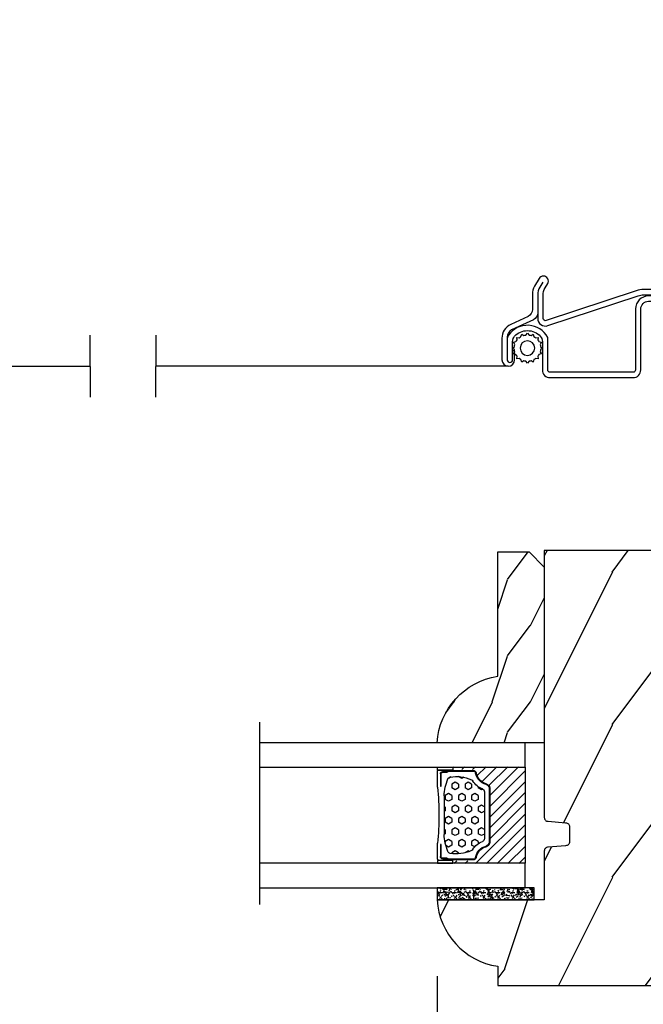
# Model space of a CAD drawing. Units: millimetres. Extents: x 986 to 2100, y -85 to 51.
# Drawn here: x 1230 to 1234, y 10 to 15 of the extents above; entities that cross this region are included whole.
import ezdxf

# ---------------------------------------------------------------- set-up
doc = ezdxf.new("R2010")
doc.units = ezdxf.units.MM
doc.header["$MEASUREMENT"] = 0
doc.header["$PDMODE"] = 3
for name, color, linetype in [('Dimensions', 7, 'Continuous'), ('Glass stop colonial', 5, 'Continuous'), ('Sash colonial', 4, 'Continuous'), ('Screen', 51, 'Continuous'), ('Text English', 7, 'Continuous')]:
    doc.layers.add(name, color=color, linetype=linetype)
doc.styles.add('Century-10', font='GOTHIC.TTF', dxfattribs={"height": 0.3937})
doc.linetypes.add('Amzigzag', pattern='A,0.0001,[136,genltshp.shx,S=0.04,R=0,X=0,Y=0],-11', length=11.0001)
doc.linetypes.add('ZIGZAG', pattern='A,0.00254,-5.08,[131,ltypeshp.shx,S=5.08,R=0,X=-5.08,Y=0],-10.16,[131,ltypeshp.shx,S=5.08,R=180,X=5.08,Y=0],-5.08', length=20.32254)
doc.dimstyles.new('1-1', dxfattribs={"dimtxt": 0.3937, "dimasz": 0.3937, "dimexe": 0.3937, "dimexo": 0.3937, "dimgap": 0.3937, "dimtad": 0, "dimtih": 1, "dimtoh": 1, "dimdec": 1, "dimlfac": 25.4, "dimzin": 0, "dimdsep": 46, "dimtxsty": 'Century-10', "dimcen": 0, "dimadec": 1, "dimazin": 0, "dimtfac": 1, "dimtdec": 1, "dimtofl": 0, "dimtmove": 0, "dimatfit": 3, "dimfxl": 0, "dimtolj": 1, "dimtzin": 0, "dimarcsym": 0})

# ---------------------------------------------------------------- blocks, each defined once
blk = doc.blocks.new('BB-112')
h = blk.add_hatch()
h.set_pattern_fill('WOOD1', color=1, scale=20, angle=90, style=0, pattern_type=2)
h.set_pattern_definition([(306.8699, (33706.67309324168, -59565.762422197), (-40.00000246526633, 59.99999835648904), [9.999999999999993, -89.99999999999994]), (296.5651, (33712.67309324168, -59553.762422197), (20.00002618792761, -19.99998315881815), [22.36067999999998, -22.36067999999998]), (288.4349, (33722.67309324168, -59553.762422197), (19.99996806445416, -40.00000869185922), [12.64911999999999, -50.59643999999997])])
edge = h.paths.add_edge_path()
edge.add_line((-35.83083836971491, -52.32623672307818), (-35.80000000000291, -52.32623672307818))
edge.add_line((-35.80000000000291, -52.32623672307818), (-35.80000000000291, -48.40000000000146))
edge.add_line((-35.80000000000291, -48.40000000000146), (-28.80000000000291, -48.40000000000146))
edge.add_line((-28.80000000000291, -48.40000000000146), (-28.80000000000291, -46.40000000000146))
edge.add_line((-28.80000000000291, -46.40000000000146), (-35.80000000000291, -46.40000000000146))
edge.add_line((-35.80000000000291, -46.40000000000146), (-35.80000000000291, -41.07346360074007))
edge.add_arc((-34.80000000000431, -41.07346360074372), 0.9999999999986002, 90.99999999979258, 179.9999999997908, ccw=False)
edge.add_line((-34.81745240643795, -40.07361590558867), (-30.87687549357361, -39.99864887777949))
edge.add_line((-30.87687549357361, -39.99864887777949), (-30.87687549357361, -26.5))
edge.add_line((-30.87687549357361, -26.5), (-31.37687549357361, -26.5))
edge.add_arc((-31.37687549357361, -26), 0.5, 180, 270, ccw=False)
edge.add_line((-31.87687549357361, -26), (-31.87687549357361, -4))
edge.add_arc((-27.87687549357361, -4), 4, 90, 180, ccw=False)
edge.add_line((-27.87687549357361, 0), (0, 0))
edge.add_line((0, 0), (0, -35))
edge.add_arc((-0.5, -35), 0.5, -90, 0, ccw=False)
edge.add_line((-0.5, -35.5), (-2.80000000000291, -35.70000000000437))
edge.add_arc((-2.80000000000291, -36.20000000000437), 0.5, 90, 180)
edge.add_line((-3.30000000000291, -36.20000000000437), (-3.30000000000291, -38.20000000000437))
edge.add_arc((-2.80000000000291, -38.20000000000437), 0.5, 180, 270)
edge.add_line((-2.80000000000291, -38.70000000000437), (-0.5, -38.90000000000146))
edge.add_arc((-0.5, -39.40000000000146), 0.5, 0, 90, ccw=False)
edge.add_line((0, -39.40000000000146), (0, -45.80000000000291))
edge.add_line((0, -45.80000000000291), (14.02984241998638, -45.80000000000291))
edge.add_arc((4.701431212200387, -45.2613068386582), 9.343952374858667, 278.60817167082865, 356.6949780395508, ccw=False)
edge.add_line((6.099999999998545, -54.5), (6.099999999998545, -57))
edge.add_line((6.099999999998545, -57), (-33.2606758910697, -57))
edge.add_arc((-33.26067589107003, -54.99999999999922), 2.000000000000782, 211.7410971387098, 270.00000000000955, ccw=False)
edge.add_line((-34.96154385123373, -56.05216357192694), (-36.51059908471507, -53.54804873136891))
edge.add_arc((-35.83083836971494, -53.12623672307644), 0.7999999999982578, 89.99999999999801, 211.8208481685972, ccw=False)
at = {"color": 4}
blk.add_lwpolyline([(-35.83083836971491, -52.32623672307818), (-35.80000000000291, -52.32623672307818), (-35.80000000000291, -48.40000000000146), (-28.80000000000291, -48.40000000000146), (-28.80000000000291, -46.40000000000146), (-35.80000000000291, -46.40000000000146), (-35.80000000000291, -41.07346360074007, -0.4091108014277007), (-34.81745240643795, -40.07361590558867), (-30.87687549357361, -39.99864887777949), (-30.87687549357361, -26.5), (-31.37687549357361, -26.5, -0.414213562373095), (-31.87687549357361, -26), (-31.87687549357361, -4, -0.414213562373095), (-27.87687549357361, 0), (0, 0), (0, -35, -0.414213562373095), (-0.5, -35.5), (-2.80000000000291, -35.70000000000437, 0.414213562373095), (-3.30000000000291, -36.20000000000437), (-3.30000000000291, -38.20000000000437, 0.414213562373095), (-2.80000000000291, -38.70000000000437), (-0.5, -38.90000000000146, -0.414213562373095), (0, -39.40000000000146), (0, -45.80000000000291), (14.02984241998638, -45.80000000000291, -0.3545448909899639), (6.099999999998545, -54.5), (6.099999999998545, -57), (-33.2606758910697, -57, -0.2598231701672987), (-34.96154385123373, -56.05216357192694), (-36.51059908471507, -53.54804873136891, -0.5879925748045649)], format="xyb", close=True, dxfattribs=at)
blk = doc.blocks.new('V-042')
h = blk.add_hatch()
h.set_pattern_fill('HEX', scale=4, style=0)
h.set_pattern_definition([(0, (-287.4581101923186, 1960.29514648825), (0, 0.8660254037844386), [0.5, -1]), (120, (-287.4581101923186, 1960.29514648825), (-0.75, -0.4330127018922191), [0.4999999999999996, -0.9999999999999992]), (59.99999999999999, (-286.9581101923186, 1960.29514648825), (-0.7499999999999999, 0.4330127018922194), [0.5, -1])])
h.paths.add_polyline_path([(12.0242179772126, 10.62368122440758, -0.01058813628495929), (6.975782022788916, 10.62368122440796, 0.07655626028520156), (4.746910343559633, 10.12808478556243, 0.2636850920181423), (4.497782310367621, 9.822240287701614, 0.1486430742431024), (4.852010365365453, 7.052547432361989, 0.145267260748157), (5.0376591025477, 6.836927438697027, -0.1572620534238645), (6.05039310008974, 5.603333331706768, 0.3080691872821474), (6.422534053075195, 5.349999998373494), (12.57746594692503, 5.349999998373494, 0.3080691872803069), (12.94960689990681, 5.603333331708217, -0.1572620534238413), (13.96234089745465, 6.836927438693424, 0.1452672607479057), (14.1479896346292, 7.05254743236439, 0.148643074243046), (14.50221768963474, 9.822240287702012, 0.2636850920185184), (14.25308965643984, 10.1280847855611, 0.07655626028514052)])
h = blk.add_hatch()
h.set_pattern_fill('ANSI31', scale=8, style=0)
h.set_pattern_definition([(45, (-287.4581101923186, 1960.29514648825), (-0.7071067811865476, 0.7071067811865476), [])])
h.paths.add_polyline_path([(12.52095870867493, 4.649999998385965), (6.480741221387461, 4.649999998385965), (5.856637523691461, 4.650296192671021, -0.3414039312993768), (5.276010893879629, 5.099058888069067, 0.2909450072482266), (3.857872961523753, 6.419470534126731, -0.361442010360135), (3.530849965030484, 6.812757143311273), (3.530849965036623, 9.499999999998408), (3.150849965037651, 9.499999999998408), (3.150849965037651, 0), (15.85084996503747, 0), (15.85084996503747, 9.499999999998408), (15.47084996503759, 9.499999999998408), (15.47084996504464, 6.812757143311273, -0.361442010358463), (15.14382696855091, 6.419470534129914, 0.2909450072481536), (13.72568903619958, 5.09905888806793, -0.3411389941978187), (13.14563192558944, 4.650296462959886)])
at = {"color": 7, "linetype": 'Amzigzag', "ltscale": 1.5}
blk.add_line((-2.70042511299016, 34.79851369385051), (21.22461951142259, 34.79851369385051), dxfattribs=at)
at = {"color": 181, "linetype": 'Continuous', "lineweight": 25}
for p, q in [((3.579999999999927, 11.29999999999859), (3.579999999999927, 10.0809027799985)), ((3.778469536300236, 10.28012240339854), (3.778469536300236, 10.79714386614864)), ((5.829999999987649, 11.49999999999841), (3.7800000000002, 11.49999999999841)), ((3.868469536299926, 10.79714386614864), (3.868469536299926, 10.28012240339854)), ((4.078469536299963, 11.09714386614837), (5.678469536287594, 11.09714386614837)), ((5.678469536287594, 11.00714386614868), (4.078469536299963, 11.00714386614868)), ((5.678469536287594, 11.09714386614837), (5.678469536287594, 11.00714386614868)), ((15.22000000000003, 11.49999999999841), (13.17000000001258, 11.49999999999841)), ((13.32153046370013, 11.09714386614837), (14.92153046370004, 11.09714386614837)), ((13.32153046370013, 11.00714386614868), (13.32153046370013, 11.09714386614837)), ((14.92153046370004, 11.00714386614868), (13.32153046370013, 11.00714386614868)), ((15.13153046370007, 10.28012240339854), (15.13153046370007, 10.79714386614864)), ((15.22153046370022, 10.79714386614864), (15.22153046370022, 10.28012240339854)), ((15.42000000000007, 10.0809027799985), (15.42000000000007, 11.29999999999859)), ((3.624913998212833, 9.950006602136227), (3.629150034962549, 9.950006602136227)), ((3.629150034962549, 9.950006602136227), (3.629150034962549, 9.99275714331111)), ((3.629150034962549, 9.950006602136227), (3.629150034962549, 6.812757143311273)), ((3.715435414600051, 10.17620114553597), (3.73861402577495, 10.19538899443592)), ((3.719150034962695, 9.99275714331111), (3.719150034962695, 6.812757143311273)), ((3.796004971712591, 10.12606165982356), (3.772826360537692, 10.10687381092362)), ((15.22717363946253, 10.10687381092362), (15.20399502828764, 10.12606165982356)), ((15.26138597422505, 10.19538899443592), (15.28456458540018, 10.17620114553597)), ((15.28084996503753, 6.812757143311273), (15.28084996503753, 9.99275714331111)), ((15.37084996503768, 9.99275714331111), (15.37084996503768, 9.950006602136227)), ((15.37084996503768, 9.950006602136227), (15.37508600178762, 9.950006602136227)), ((15.37084996503768, 6.812757143311273), (15.37084996503768, 9.950006602136227)), ((6.422534053075196, 5.349999998373505), (12.57746594692503, 5.349999998373505)), ((5.954937588825032, 4.740296192673441), (6.579041291312478, 4.739999998386111)), ((5.954937588825032, 4.650296192673295), (6.579041291312478, 4.649999998385965)), ((6.579041291312478, 4.739999998386111), (12.42095870867502, 4.739999998386111)), ((6.579041291312478, 4.649999998385965), (12.42095870867502, 4.649999998385965)), ((12.42095870867502, 4.739999998386111), (13.04506241117519, 4.740296192673441)), ((12.42095870867502, 4.649999998385965), (13.04506241117519, 4.650296192673295))]:
    blk.add_line(p, q, dxfattribs=at)
at = {"color": 5}
blk.add_line((3.200000000000045, 0), (15.80000000000018, 0), dxfattribs=at)
for points in [[(3.200000000000045, 34.79851369385051), (3.200000000000045, 0), (0, 0), (0, 34.79851369385051)], [(19, 34.79851369385051), (19, 0), (15.80000000000018, 0), (15.80000000000018, 34.79851369385051)]]:
    blk.add_lwpolyline(points, dxfattribs=at)
for points in [[(3.200000000000045, 9.499999999998408), (3.579999999999927, 9.499999999998408), (3.579999999999927, 11.49999999999841), (3.200000000000045, 11.49999999999841)], [(15.80000000000018, 9.499999999998408), (15.42000000000007, 9.499999999998408), (15.42000000000007, 11.49999999999841), (15.80000000000018, 11.49999999999841)]]:
    blk.add_lwpolyline(points, close=True, dxfattribs=at)
at = {"color": 181, "linetype": 'Continuous', "lineweight": 25}
for centre, radius, start, end in [((3.7800000000002, 11.29999999999859), 0.2000000000000455, 90, 180), ((4.078469536299963, 10.79714386614864), 0.2999999999999617, 90, 180), ((4.078469536299963, 10.79714386614864), 0.2099999999999618, 90, 180), ((7.470266914075182, 3.139999995873723), 7.500000002535077, 93.78032849573468, 111.2915739133364), ((9.499999999993854, 45.07225012036891), 33.77225011966002, 263.7613993379575, 276.2386006620426), ((9.500000000011203, 129.8106147255348), 119.2136602650827, 268.7867342938476, 271.2132657062721), ((11.52973308592505, 3.139999995873723), 7.500000002535077, 68.70842608666437, 86.21967150426532), ((14.92153046370004, 10.79714386614864), 0.2999999999999617, 0, 90), ((14.92153046370004, 10.79714386614864), 0.2099999999999654, 0, 90), ((15.22000000000003, 11.29999999999859), 0.2000000000000455, 0, 90), ((3.790064175737825, 10.07982775782352), 0.2100669264910994, 179.7067862955089, 218.1701594432899), ((3.867295065237613, 9.99275714331111), 0.2381450302755184, 129.6188297048955, 180), ((3.867295065237613, 9.99275714331111), 0.148145030275522, 129.618829704979, 180), ((3.668469536300108, 10.28012240339854), 0.1099999999990082, 309.6188297048956, 0), ((3.668469536300108, 10.28012240339854), 0.1999999999990081, 309.6188297048956, 0), ((9.23026691343739, 9.019999998360845), 4.800000000013958, 170.3788098722446, 204.197670639406), ((4.892156027262445, 9.755386930261238), 0.3999999999755061, 111.2915739132246, 170.3788098722446), ((9.76973308656261, 9.019999998360845), 4.800000000013958, 335.8023293605938, 9.621190127755456), ((14.10784397273756, 9.755386930261238), 0.3999999999755027, 9.621190127755456, 68.70842608677543), ((15.33153046370012, 10.28012240339854), 0.1999999999990061, 180, 230.3811702951038), ((15.33153046370012, 10.28012240339854), 0.1099999999990047, 180, 230.3811702951038), ((15.13270493476261, 9.99275714331111), 0.148145030275522, 0, 50.38117029502104), ((15.13270493476261, 9.99275714331111), 0.2381450302755184, 0, 50.38117029510446), ((15.20993582425012, 10.07982775782352), 0.2100669264910994, 321.8298405567101, 0.2932137044910743), ((4.02915003496264, 6.812757143311273), 0.4000000000071304, 180, 259.487938528971), ((4.02915003496264, 6.812757143311273), 0.3100000000071432, 180, 259.487938528971), ((3.626695112337529, 4.643852909823408), 1.895927364798737, 14.59957465771862, 79.48793852897185), ((5.308078755787392, 7.25749040798587), 0.4999999999996283, 204.197670639406, 237.2592076313481), ((3.631476905687578, 4.649999998373687), 2.600000000001068, 21.51018826678256, 57.25920763134807), ((15.36852309431265, 4.649999998373687), 2.600000000001068, 122.7407923686519, 158.4898117332174), ((15.37330488766247, 4.643852909823408), 1.895927364798735, 100.5120614710281, 165.4004253422814), ((13.69192124421261, 7.25749040798587), 0.4999999999996266, 302.7407923686519, 335.8023293605938), ((14.97084996503759, 6.812757143311273), 0.3100000000071504, 280.5120614710281, 0), ((14.97084996503759, 6.812757143311273), 0.4000000000071255, 280.5120614710281, 0), ((3.626695112337529, 4.643852909823408), 1.805927364798801, 14.59957465771862, 79.48793852897185), ((6.422534053075196, 5.749999998373596), 0.4000000000001016, 201.5101882667825, 270), ((12.57746594692503, 5.749999998373596), 0.4000000000001016, 270, 338.4898117332172), ((15.37330488766247, 4.643852909823408), 1.805927364798811, 100.5120614710281, 165.4004253422814), ((5.954937588825032, 5.250296192660926), 0.5999999999899248, 194.5995746577184, 270), ((5.954937588825032, 5.250296192660926), 0.5099999999899207, 194.5995746577184, 270), ((13.04506241117519, 5.250296192660926), 0.5099999999899261, 270, 345.4004253422814), ((13.04506241117519, 5.250296192660926), 0.5999999999899243, 270, 345.4004253422814)]:
    blk.add_arc(centre, radius, start, end, dxfattribs=at)
blk = doc.blocks.new('V-006')
h = blk.add_hatch()
h.set_pattern_fill('GRAVEL', color=5, scale=0.075, style=0)
h.set_pattern_definition([(228.0128, (-26.72399009913994, -53.63578469025791), (-15.24001294942201, -17.14502106713443), [0.25629075, -25.372875]), (184.9697, (-26.89544009913994, -53.82628469025791), (22.86003697963434, 1.904986556540594), [0.43980375, -43.54049999999999]), (132.5104, (-27.33359009913994, -53.86438469025791), (19.04998613874877, -20.95502046934531), [0.3101114999999999, -30.701025]), (267.2737, (-28.07654009913994, -54.34063469025791), (1.904991728121129, 38.09998774002482), [0.40050375, -39.6498]), (292.8337, (-28.09559009913994, -54.74068469025791), (-9.525027041626428, 22.86001299753833), [0.3927255, -38.87985]), (357.2737, (-27.94319009913994, -55.10263469025791), (-38.09998774002482, 1.904991728121131), [0.40050375, -39.6498]), (37.6942, (-27.54314009913994, -55.12168469025791), (-24.76501564592995, -19.04998301773867), [0.5296454999999999, -52.434825]), (72.2553, (-27.12404009913994, -54.79783469025791), (13.3350266741004, 41.91001215452729), [0.50004, -49.503975]), (121.4296, (-26.97164009913994, -54.32158469025791), (-15.24000392644836, 24.76497086997952), [0.40185975, -39.784125]), (175.2364, (-27.18119009913994, -53.97868469025791), (20.95498353979084, -1.904982122040867), [0.4587847499999998, -22.48042499999999]), (222.3974, (-27.63839009913994, -53.94058469025791), (-22.86000068792978, -20.95497273797773), [0.5933085, -58.7376]), (138.8141, (-26.19059009913994, -54.35968469025791), (-13.33499150566855, 11.429982417843), [0.20250375, -20.04795]), (171.4692, (-26.34299009913994, -54.22633469025791), (24.76496219669355, -3.810009600034274), [0.3852614999999997, -38.14094999999997]), (225, (-26.72399009913994, -54.16918469025791), (-2.664535259100376e-16, -1.904998701525148), [0.26940675, -2.4246675]), (203.1986, (-26.85734009913994, -53.94058469025791), (9.525032119193124, 3.810016705729698), [0.14508075, -14.36295]), (291.8014, (-26.99069009913994, -53.99773469025791), (-1.905001336420882, 5.715003681548898), [0.2051745, -10.0536]), (30.9638, (-26.91449009913994, -54.18823469025791), (5.71499396610617, 3.810002968995414), [0.3332399999999998, -10.77472499999999]), (161.5651, (-26.62874009913994, -54.01678469025791), (3.810001738635735, -1.904997166848807), [0.24096525, -5.783174999999999]), (16.38950000000001, (-28.09559009913994, -53.99773469025791), (19.05001051047701, 5.714988112475853), [0.337566, -33.4191]), (70.3462, (-27.77174009913994, -53.90248469025791), (-7.619978766507381, -20.95497036640875), [0.28319925, -28.03664999999999]), (293.1986, (-26.62874009913994, -53.63578469025791), (-3.810016705729698, 9.525032119193124), [0.29016, -14.2179]), (343.6105, (-26.51444009913994, -53.90248469025791), (-19.05001051047701, 5.714988112475859), [0.3375659999999998, -33.41909999999997]), (339.444, (-28.09559009913994, -55.17883469025791), (-9.525011823191932, 3.809995377037603), [0.32552625, -15.950775]), (294.7751, (-27.79079009913994, -55.29313469025791), (-9.52497780272013, 20.9549902696175), [0.2727539999999997, -27.00269999999999]), (66.80140000000002, (-26.60969009913994, -55.54078469025791), (3.810016705729701, 9.525032119193124), [0.29016, -14.2179]), (17.35400000000001, (-26.49539009913994, -55.27408469025791), (-24.76500133639497, -7.619988506704224), [0.31933725, -31.6143]), (69.444, (-27.54314009913994, -55.54078469025791), (-3.809995377037608, -9.52501182319193), [0.1627635, -16.1136]), (101.3098999999999, (-26.72399009913994, -55.54078469025791), (-1.904990597165511, 7.619975595676966), [0.09713624999999998, -9.616499999999998]), (165.9638, (-26.74304009913994, -55.44553469025791), (5.715004016022879, -1.904996703092731), [0.3927255, -7.4617875]), (186.0090000000001, (-27.12404009913994, -55.35028469025791), (19.04997190832096, 1.904995551410894), [0.36395025, -36.03105]), (303.6901, (-26.91449009913994, -54.35968469025791), (-1.905000653480424, 3.809996324423879), [0.274743, -6.593834999999999]), (353.1572, (-26.76209009913994, -54.58828469025791), (32.38501339248256, -3.810017063741129), [0.4796677499999999, -47.48699999999999]), (60.94540000000001, (-26.28584009913994, -54.64543469025791), (-7.619982274371817, -13.33496820812559), [0.196131, -19.41705]), (90, (-26.19059009913994, -54.47398469025791), (-1.905, 1.905), [0.1143, -1.7907]), (120.2564, (-27.16214009913994, -55.29313469025791), (7.619983850127083, -13.33499327435817), [0.26465025, -26.200425]), (48.01279999999999, (-27.29549009913994, -55.06453469025791), (15.240012949422, 17.14502106713443), [0.51258225, -25.1166]), (0, (-26.95259009913994, -54.68353469025791), (1.905, 1.905), [0.4953, -1.4097]), (325.3048, (-26.45729009913994, -54.68353469025791), (-19.04996699321526, 13.33500126786357), [0.3012075, -29.819475]), (254.0546, (-26.20964009913994, -54.85498469025791), (-1.905004859776106, -7.620018152402721), [0.27737175, -13.591275]), (207.646, (-26.28584009913994, -55.12168469025791), (-36.19498728676704, -19.05001198104254), [0.4516087499999999, -44.709375]), (175.4261, (-26.68589009913994, -55.33123469025791), (-24.76500570356064, 1.904990783414596), [0.4777717499999997, -47.29934999999997]), (175.4261, (-26.68589009913994, -55.33123469025791), (-24.76500570356064, 1.904990783414596), [0.4777717499999997, -47.29934999999997])])
h.paths.add_polyline_path([(6.356499999999983, 0), (6.356499999999983, 1.599999999999909), (-6.356499999999983, 1.599999999999909), (-6.356499999999983, 0)])
at = {"color": 5}
blk.add_line((-6.356499999999983, 0), (-6.356499999999983, 1.599999999999909), dxfattribs=at)
blk.add_lwpolyline([(-6.356499999999983, 0), (-6.356499999999983, 1.599999999999909), (6.356499999999983, 1.599999999999909), (6.356499999999983, 0)], close=True, dxfattribs=at)
blk = doc.blocks.new('D-086')
h = blk.add_hatch()
h.set_pattern_fill('WOOD1', color=1, scale=10, style=0, pattern_type=2)
h.set_pattern_definition([(216.8699, (-335.2538867572126, -33.64992441792981), (29.99999917824452, 20.00000123263317), [5, -45]), (206.5651, (-329.2538867572126, -36.64992441792981), (-9.999991579409075, -10.00001309396381), [11.18034, -11.18034]), (198.4349, (-329.2538867572126, -41.64992441792981), (-20.00000434592961, -9.999984032227081), [6.32456, -25.29822])])
edge = h.paths.add_edge_path()
edge.add_line((-23.00000000000006, 0), (0, 0))
edge.add_line((0, 0), (0, 14.02984241998706))
edge.add_arc((0.5386931613429997, 4.701431212199643), 9.34395237485999, 93.30502196043827, 171.3918283291595)
edge.add_line((-8.699999999999818, 6.099999999999909), (-25, 6.099999999999909))
edge.add_line((-25, 6.099999999999909), (-25.00000000000006, 2))
edge.add_line((-25.00000000000006, 2), (-23.00000000000006, 0))
at = {"color": 4}
blk.add_lwpolyline([(-23.00000000000006, 0), (0, 0), (0, 14.02984241998706, 0.3545448909899596), (-8.699999999999818, 6.099999999999909), (-25, 6.099999999999909), (-25.00000000000006, 2)], format="xyb", close=True, dxfattribs=at)
blk = doc.blocks.new('CM-049')
at = {"color": 51}
for points in [[(-12.49818801574824, 0.9500000000000313), (-11.87762673553281, 1.319022705913909, -0.1349309014910088), (-10.85539342725502, 1.600000000000037), (-8.485305995409785, 1.60000000000003, 0.2912952314764249), (-7.579276052439006, 2.176786410378455), (-6.249687915236837, 5.023213589621591, -0.2912952314764231), (-5.343657972266065, 5.600000000000023), (-4.985929729939272, 5.600000000000037), (-2.330000000000041, 5.600000000000009, -0.9999999999999999), (-2.330000000000041, 4.90000000000002), (-3.500000000000057, 4.900000000000034), (-4.745296940959776, 4.900000000000034, 0.1885202631084633), (-5.423513880896735, 4.634861743718702, 0.4378824490631987), (-5.423513880897215, 1.265138256280878, 0.1885202631084715), (-4.745296940959804, 1.000000000000014), (-1, 1.000000000000014, -0.4142135623730992), (0, 0), (-2.273736754432321e-13, -10.90000000000003, -0.4142135623730867), (-1.000000000000227, -11.90000000000001), (-9.0000000000001, -11.89999999999995, 0.414213562373095), (-10.0000000000001, -12.89999999999995), (-10.0000000000001, -17.42999999999998, -0.9999999999999999), (-11.54000000000008, -17.42999999999998), (-11.54000000000008, -12.28539873905167, -0.08320234051821836), (-11.37613351956783, -11.30746895671338), (-7.476433843356276, 0.5022070217661962, 0.5151705009573845), (-7.760047195313049, 0.9000000000000199), (-10.76081217552181, 0.9000000000000128, 0.1349309014910058), (-11.78304548379958, 0.619022705913892), (-12.3195250435314, 0.3000000000000114, -1.000000000000005), (-12.98397669391196, 1.41736475884403), (-11.97220798726602, 2.019022705913883, -0.1349309014910034), (-10.94997467898827, 2.300000000000004), (-8.930931982053252, 2.300000000000047, 0.2912952314764163), (-8.024902039082502, 2.876786410378472), (-6.964735292503253, 5.146427179243162, -0.2912952314764218), (-5.152675406561709, 6.300000000000011), (-2.330000000000041, 6.300000000000011, -0.9999999999999999), (-2.330000000000041, 4.640000000000015), (-3.500000000000057, 4.640000000000029), (-3.500000000000057, 4.90000000000002)], [(-8.485305995409785, 1.60000000000003), (-7.760047195313049, 1.600000000000023, -0.5151705009573869), (-6.814669355457141, 0.274023405887263), (-10.71436903166868, -11.53565257259233, 0.08320234051821836), (-10.84000000000007, -12.28539873905167), (-10.84000000000007, -17.42999999999998, 0.9999999999999999), (-10.70000000000012, -17.42999999999998), (-10.7000000000001, -12.89999999999995, -0.4142135623730968), (-9.0000000000001, -11.19999999999995), (-1.000000000000227, -11.2, 0.4142135623730953), (-0.700000000000216, -10.90000000000002), (-0.6999999999999886, 1.4210854715202e-14, 0.414213562373109), (-1, 0.3000000000000114), (-5.259249177609632, 0.3000000000000114, -0.5669426359695209), (-5.546661850910365, 5.427997275666172, -0.1499258573084543), (-4.985929729939272, 5.600000000000023)]]:
    blk.add_lwpolyline(points, format="xyb", dxfattribs=at)
blk = doc.blocks.new('CM-006')
at = {"color": 51}
blk.add_lwpolyline([(1.399663181513347, -0.4466078295636606), (1.359918430071161, -0.1165625663983008, 0.03873202468494066), (1.508616354926914, 0.1059796048365769), (1.828748076265924, 0.1955630965971835), (1.665725859740007, 0.4852755021365596, 0.03873202468492509), (1.717941627107052, 0.7477818915299821), (1.979422654049813, 0.9530553519499136), (1.717941627107052, 1.158328812369305, 0.03873202468536949), (1.665725859739496, 1.420835201765357), (1.828748076265413, 1.71054760730317), (1.508616354925834, 1.800131099064814, 0.03873202468518958), (1.359918430070138, 2.022673270300217), (1.399663181512267, 2.352718533462948), (1.069617918350048, 2.312973782020265, 0.03873202468545896), (0.8470757471135926, 2.461671706876544), (0.7574922553529859, 2.781803428215582), (0.4677798498152015, 2.618781211690688, 0.03873202468519166), (0.2052734604201873, 2.670996979057207), (-2.273736754432321e-13, 2.932478005999954), (-0.2052734604196758, 2.670996979057207, 0.0387320246853078), (-0.4677798498162247, 2.618781211690177), (-0.7574922553529859, 2.781803428215582), (-0.8470757471135926, 2.461671706876018, 0.03873202468510488), (-1.069617918348968, 2.312973782021317), (-1.39966318151329, 2.352718533463474), (-1.359918430071161, 2.022673270300217, 0.03873202468524476), (-1.508616354926858, 1.800131099063236), (-1.828748076265924, 1.71054760730317), (-1.66572585973995, 1.420835201764831, 0.03873202468511912), (-1.717941627107052, 1.158328812369831), (-1.979422654049756, 0.9530553519504252), (-1.717941627107052, 0.7477818915305221, 0.03873202468523698), (-1.665725859740519, 0.485275502135508), (-1.828748076265924, 0.1955630965971835), (-1.508616354925834, 0.1059796048365769, 0.03873202468527422), (-1.359918430070593, -0.1165625663993524), (-1.39966318151329, -0.4466078295631206), (-1.069617918350048, -0.4068630781204519, 0.03873202468502272), (-0.8470757471135926, -0.5555610029767166), (-0.7574922553529859, -0.8756927243152433), (-0.4677798498146331, -0.7126705077898237, 0.0387320246851915), (-0.2052734604201873, -0.7648862751568544), (-7.958078640513122e-13, -1.026367302099089), (0.2052734604191642, -0.7648862751563428, 0.03873202468523886), (0.4677798498141783, -0.7126705077903495), (0.7574922553529859, -0.8756927243152433), (0.8470757471135926, -0.555561002975665, 0.03873202468510744), (1.069617918349024, -0.4068630781204519)], format="xyb", close=True, dxfattribs=at)
blk.add_circle((0, 0.9530553519499989), 0.9530553519499998, dxfattribs=at)
blk = doc.blocks.new('*D389')
at = {"layer": 'Defpoints', "color": 0, "transparency": 16777216}
for p in [(1225.960605726905, 9.924537030315381), (1252.968423145516, 9.924655289453634), (1252.968423145516, 5.718236167831427)]:
    blk.add_point(p, dxfattribs=at)
at = {"layer": 'Text English', "color": 0, "lineweight": -2, "transparency": 16777216}
for p, q in [((1225.960605726905, 9.53083703031538), (1225.960605726905, 5.324536167831427)), ((1252.968423145516, 9.530955289453633), (1252.968423145516, 5.324536167831427)), ((1226.354305726905, 5.718236167831427), (1237.946521238084, 5.718236167831427)), ((1252.574723145516, 5.718236167831427), (1241.5730576079, 5.718236167831427))]:
    blk.add_line(p, q, dxfattribs=at)
at = {"layer": 'Text English', "color": 0, "transparency": 16777216}
for points in [[(1226.354305726905, 5.783852834498094), (1226.354305726905, 5.65261950116476), (1225.960605726905, 5.718236167831427)], [(1252.574723145516, 5.783852834498094), (1252.574723145516, 5.65261950116476), (1252.968423145516, 5.718236167831427)]]:
    blk.add_solid(points, dxfattribs=at)
at = {"layer": 'Text English', "color": 0, "transparency": 16777216, "insert": (1239.759789422992, 5.718236167831427), "char_height": 0.3937, "attachment_point": 5, "style": 'Century-10'}
blk.add_mtext('\\A1;FRAME SIZE', dxfattribs=at)
blk = doc.blocks.new('*D390')
at = {"layer": 'Defpoints', "color": 0, "transparency": 16777216}
for p in [(1229.216752177924, 10.36548103031642), (1232.455093789352, 10.36548103145938), (1232.455093789352, 7.342842572236948)]:
    blk.add_point(p, dxfattribs=at)
at = {"layer": 'Text English', "color": 0, "lineweight": -2, "transparency": 16777216}
for p, q in [((1229.216752177924, 9.971781030316421), (1229.216752177924, 6.949142572236948)), ((1232.455093789352, 9.971781031459383), (1232.455093789352, 6.949142572236948)), ((1228.823052177924, 7.342842572236948), (1228.429352177924, 7.342842572236948)), ((1232.848793789352, 7.342842572236948), (1233.242493789352, 7.342842572236948))]:
    blk.add_line(p, q, dxfattribs=at)
at = {"layer": 'Text English', "color": 0, "transparency": 16777216}
for points in [[(1228.823052177924, 7.408459238903615), (1228.823052177924, 7.277225905570281), (1229.216752177924, 7.342842572236948)], [(1232.848793789352, 7.408459238903615), (1232.848793789352, 7.277225905570281), (1232.455093789352, 7.342842572236948)]]:
    blk.add_solid(points, dxfattribs=at)
at = {"layer": 'Text English', "color": 0, "transparency": 16777216, "insert": (1230.934348426521, 7.342842572236948), "char_height": 0.3937, "attachment_point": 5, "style": 'Century-10'}
blk.add_mtext('\\A1;VISIBLE \\PGLASS', dxfattribs=at)
blk = doc.blocks.new('*D399')
at = {"layer": 'Defpoints', "color": 0, "transparency": 16777216}
for p in [(1225.960605726905, 16.90770439933962), (1225.960605726905, 14.49145703031536), (1227.082650726905, 14.49145703031536)]:
    blk.add_point(p, dxfattribs=at)
at = {"layer": 'Dimensions', "color": 0, "lineweight": -2, "transparency": 16777216}
for p, q in [((1225.960605726905, 14.88515703031537), (1225.960605726905, 17.30140439933962)), ((1227.082650726905, 14.88515703031537), (1227.082650726905, 17.30140439933962)), ((1225.566905726905, 16.90770439933962), (1225.173205726905, 16.90770439933962)), ((1227.476350726905, 16.90770439933962), (1227.870050726905, 16.90770439933962))]:
    blk.add_line(p, q, dxfattribs=at)
at = {"layer": 'Dimensions', "color": 0, "transparency": 16777216}
for points in [[(1225.566905726905, 16.97332106600629), (1225.566905726905, 16.84208773267295), (1225.960605726905, 16.90770439933962)], [(1227.476350726905, 16.97332106600629), (1227.476350726905, 16.84208773267295), (1227.082650726905, 16.90770439933962)]]:
    blk.add_solid(points, dxfattribs=at)
at = {"layer": 'Dimensions', "color": 0, "transparency": 16777216, "insert": (1229.752637946484, 16.90770439933962), "char_height": 0.3937, "attachment_point": 5, "style": 'Century-10'}
blk.add_mtext('\\A1;28.5 [1 1/8"]', dxfattribs=at)
blk = doc.blocks.new('*D400')
at = {"layer": 'Defpoints', "color": 0, "transparency": 16777216}
for p in [(1235.908091126138, 15.44459343374396), (1234.786046126138, 14.49145703039064), (1235.908091126138, 14.49145703039064)]:
    blk.add_point(p, dxfattribs=at)
at = {"layer": 'Dimensions', "color": 0, "lineweight": -2, "transparency": 16777216}
for p, q in [((1234.786046126138, 14.88515703039064), (1234.786046126138, 15.83829343374396)), ((1235.908091126138, 14.88515703039064), (1235.908091126138, 15.83829343374396)), ((1234.392346126138, 15.44459343374396), (1233.998646126138, 15.44459343374396)), ((1236.301791126138, 15.44459343374396), (1236.695491126138, 15.44459343374396))]:
    blk.add_line(p, q, dxfattribs=at)
at = {"layer": 'Dimensions', "color": 0, "transparency": 16777216}
for points in [[(1234.392346126138, 15.51021010041063), (1234.392346126138, 15.37897676707729), (1234.786046126138, 15.44459343374396)], [(1236.301791126138, 15.51021010041063), (1236.301791126138, 15.37897676707729), (1235.908091126138, 15.44459343374396)]]:
    blk.add_solid(points, dxfattribs=at)
at = {"layer": 'Dimensions', "color": 0, "transparency": 16777216, "insert": (1232.116058906559, 15.44459343374396), "char_height": 0.3937, "attachment_point": 5, "style": 'Century-10'}
blk.add_mtext('\\A1;28.5 [1 1/8"]', dxfattribs=at)
blk = doc.blocks.new('*D403')
at = {"layer": 'Defpoints', "color": 0, "transparency": 16777216}
for p in [(1232.455093789352, 10.36548103145938), (1237.845344261866, 10.36548103039052), (1237.845344261866, 7.342842572236948)]:
    blk.add_point(p, dxfattribs=at)
at = {"layer": 'Dimensions', "color": 0, "lineweight": -2, "transparency": 16777216}
for p, q in [((1232.455093789352, 9.971781031459383), (1232.455093789352, 6.949142572236948)), ((1237.845344261866, 9.971781030390524), (1237.845344261866, 6.949142572236948)), ((1232.848793789352, 7.342842572236948), (1233.058672895564, 7.342842572236948)), ((1237.451644261866, 7.342842572236948), (1237.066062494476, 7.342842572236948))]:
    blk.add_line(p, q, dxfattribs=at)
at = {"layer": 'Dimensions', "color": 0, "transparency": 16777216}
for points in [[(1232.848793789352, 7.408459238903615), (1232.848793789352, 7.277225905570281), (1232.455093789352, 7.342842572236948)], [(1237.451644261866, 7.408459238903615), (1237.451644261866, 7.277225905570281), (1237.845344261866, 7.342842572236948)]]:
    blk.add_solid(points, dxfattribs=at)
at = {"layer": 'Dimensions', "color": 0, "transparency": 16777216, "insert": (1235.06236769502, 7.342842572236948), "char_height": 0.3937, "attachment_point": 5, "style": 'Century-10'}
blk.add_mtext('\\A1;136.9 [5 3/8"]', dxfattribs=at)

msp = doc.modelspace()

# ---------------------------------------------------------------- linework, layer by layer
at = {"layer": 'Screen', "linetype": 'Amzigzag', "ltscale": 0.5}
for p, q in [((1230.667242337649, 12.95911297542626), (1230.6660665872, 13.27979762473423)), ((1231.004604914865, 12.95911297542626), (1231.005780665314, 13.27979762473423))]:
    msp.add_line(p, q, dxfattribs=at)
at = {"layer": 'Screen', "linetype": 'ZIGZAG', "ltscale": 0.0005}
for p, q in [((1228.850359789905, 13.11945530008025), (1230.6660665872, 13.11945530008025)), ((1232.821487462609, 13.11945530008025), (1231.005780665314, 13.11945530008025))]:
    msp.add_line(p, q, dxfattribs=at)

# ---------------------------------------------------------------- block references
at = {"xscale": -0.03937, "yscale": 0.03937, "zscale": 0.03937}
for name, p, rotation in [('V-042', (1232.909022607673, 11.17657679193328), 90.00000000000007), ('V-042', (1232.909022607673, 11.17657679193328), 90.00000000000007), ('V-042', (1232.909022607673, 11.17657679193328), 90.00000000000007), ('V-006', (1232.705349194352, 10.42847303145063), 180)]:
    msp.add_blockref(name, p, dxfattribs=dict(at, rotation=rotation))
at = {"layer": 'Glass stop colonial', "xscale": -0.03937, "yscale": 0.03937, "zscale": 0.03937, "rotation": 90.00000000000007}
msp.add_blockref('D-086', (1233.007448685427, 11.17657679193328), dxfattribs=at)
at = {"layer": 'Sash colonial', "xscale": -0.03937, "yscale": 0.03937, "zscale": 0.03937}
msp.add_blockref('BB-112', (1233.007448685427, 12.16862703145051), dxfattribs=at)
at = {"layer": 'Screen', "xscale": -0.03937, "yscale": 0.03937, "zscale": 0.03937}
for name, p, rotation in [('CM-049', (1233.036841362609, 13.06040030008025), 90), ('CM-006', (1232.883178073402, 13.21270413278252), 270)]:
    msp.add_blockref(name, p, dxfattribs=dict(at, rotation=rotation))

# ---------------------------------------------------------------- dimensions: what is measured, and where the dimension line sits
at = {"layer": 'Dimensions'}
for base, p1, p2, picture, middle in [((1225.960605726905, 16.90770439933962), (1227.082650726905, 14.49145703031536), (1225.960605726905, 14.49145703031536), '*D399', (1229.752637946484, 16.90770439933962)), ((1235.908091126138, 15.44459343374396), (1234.786046126138, 14.49145703039064), (1235.908091126138, 14.49145703039064), '*D400', (1232.116058906559, 15.44459343374396)), ((1237.845344261866, 7.342842572236948), (1232.455093789352, 10.36548103145938), (1237.845344261866, 10.36548103039052), '*D403', (1235.06236769502, 7.342842572236948))]:
    dim = msp.add_linear_dim(base=base, p1=p1, p2=p2, dimstyle='1-1', dxfattribs=at)
    dim.commit()
    dim.dimension.update_dxf_attribs({"geometry": picture, "text_midpoint": middle, "dimtype": 160})
at = {"layer": 'Text English'}
for base, p1, p2, text, picture, middle in [((1232.455093789352, 7.342842572236948), (1229.216752177924, 10.36548103031642), (1232.455093789352, 10.36548103145938), 'VISIBLE \\PGLASS', '*D390', (1230.934348426521, 7.342842572236948)), ((1252.968423145516, 5.718236167831427), (1225.960605726905, 9.924537030315381), (1252.968423145516, 9.924655289453634), 'FRAME SIZE', '*D389', (1239.759789422992, 5.718236167831427))]:
    dim = msp.add_linear_dim(base=base, p1=p1, p2=p2, text=text, dimstyle='1-1', override={"dimtxsty": 'Century-10'}, dxfattribs=at)
    dim.commit()
    dim.dimension.update_dxf_attribs({"geometry": picture, "text_midpoint": middle, "dimtype": 160})

doc.saveas('drawing.dxf')
